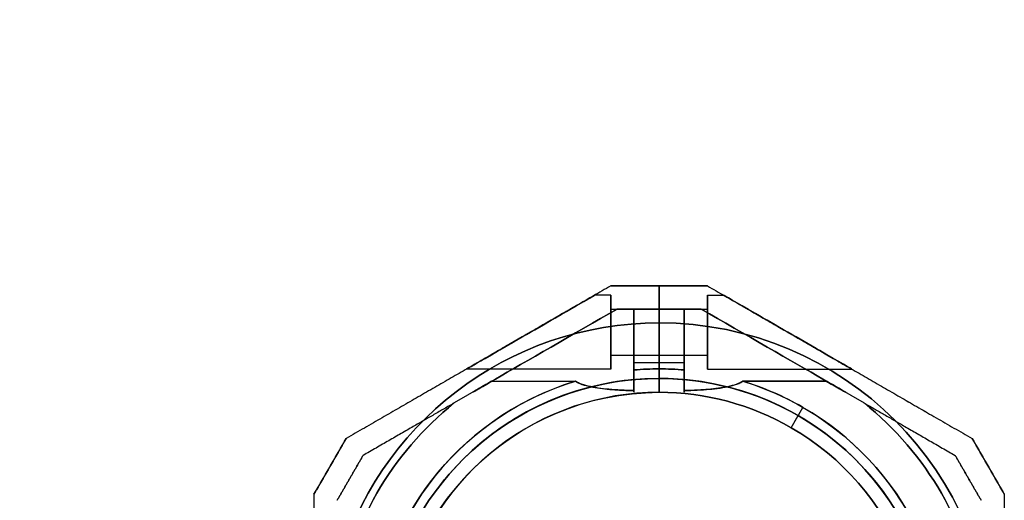
# Model space of a CAD drawing. Units: millimetres. Extents: x 411 to 7460, y -515 to 9228.
# Drawn here: x 2540 to 2752, y 3003 to 3106 of the extents above; entities that cross this region are included whole.
import ezdxf

# ---------------------------------------------------------------- set-up
doc = ezdxf.new("R2010")
doc.units = ezdxf.units.MM
doc.layers.add('Safetyarea', color=131, linetype='Continuous')

msp = doc.modelspace()

# ---------------------------------------------------------------- linework, layer by layer
at = {"extrusion": (-0.5, 0.866025, 1.39786e-16)}
for p, q in [((2667.51, 3048.95, -1701.6), (2667.51, 3048.95, -1753.81)), ((2610.38, 3015.96, -1752.6), (2610.38, 3015.96, -1702.8))]:
    msp.add_line(p, q, dxfattribs=at)
at = {"extrusion": (1.38778e-15, 1, -1.97325e-16)}
for p, q in [((2667.51, 3048.95, -1701.6), (2667.51, 3048.95, -1753.81)), ((2677.95, 3048.95, -1701.1), (2677.95, 3048.95, -1754.31))]:
    msp.add_line(p, q, dxfattribs=at)
for p, q in [((2677.95, 3048.95, -1754.31), (2677.95, 3040.95, -1760.2)), ((2677.95, 3040.95, -1695.2), (2677.95, 3048.95, -1701.1)), ((2677.95, 3048.95, -1754.31), (2677.95, 3040.95, -1760.2)), ((2677.95, 3040.95, -1695.2), (2677.95, 3048.95, -1701.1)), ((2667.51, 3046.95, -1707.7), (2664.05, 3046.95, -1707.7)), ((2667.51, 3046.95, -1747.7), (2664.05, 3046.95, -1747.7)), ((2667.51, 3046.95, -1707.7), (2664.05, 3046.95, -1707.7)), ((2667.51, 3046.95, -1747.7), (2664.05, 3046.95, -1747.7)), ((2688.38, 3046.95, -1707.7), (2691.85, 3046.95, -1707.7)), ((2688.38, 3046.95, -1747.7), (2691.85, 3046.95, -1747.7)), ((2688.38, 3046.95, -1747.7), (2691.85, 3046.95, -1747.7)), ((2688.38, 3046.95, -1707.7), (2691.85, 3046.95, -1707.7)), ((2667.51, 3043.95, -1747.7), (2677.95, 3043.95, -1747.7)), ((2667.51, 3043.95, -1707.7), (2677.95, 3043.95, -1707.7)), ((2667.51, 3043.95, -1747.7), (2677.95, 3043.95, -1747.7)), ((2667.51, 3043.95, -1707.7), (2677.95, 3043.95, -1707.7)), ((2668.85, 3043.95, -1719.7), (2672.51, 3043.95, -1719.7)), ((2672.51, 3043.95, -1735.7), (2668.85, 3043.95, -1735.7)), ((2677.95, 3043.95, -1739.04), (2672.51, 3043.95, -1739.04)), ((2672.51, 3043.95, -1716.36), (2677.95, 3043.95, -1716.36)), ((2677.95, 3043.95, -1707.7), (2688.38, 3043.95, -1707.7)), ((2677.95, 3043.95, -1747.7), (2688.38, 3043.95, -1747.7)), ((2677.95, 3043.95, -1747.7), (2688.38, 3043.95, -1747.7)), ((2677.95, 3043.95, -1707.7), (2688.38, 3043.95, -1707.7)), ((2677.95, 3043.95, -1716.36), (2683.38, 3043.95, -1716.36)), ((2683.38, 3043.95, -1739.04), (2677.95, 3043.95, -1739.04)), ((2687.04, 3043.95, -1719.7), (2683.38, 3043.95, -1719.7)), ((2687.04, 3043.95, -1735.7), (2683.38, 3043.95, -1735.7)), ((2677.95, 3028.95, -1695.2), (2677.95, 3040.95, -1695.2)), ((2677.95, 3028.95, -1695.2), (2677.95, 3040.95, -1695.2)), ((2667.51, 3033.95, -1747.7), (2677.95, 3033.95, -1747.7)), ((2667.51, 3033.95, -1707.7), (2677.95, 3033.95, -1707.7)), ((2667.51, 3033.95, -1747.7), (2677.95, 3033.95, -1747.7)), ((2667.51, 3033.95, -1707.7), (2677.95, 3033.95, -1707.7)), ((2677.95, 3033.95, -1707.7), (2688.38, 3033.95, -1707.7)), ((2677.95, 3033.95, -1747.7), (2688.38, 3033.95, -1747.7)), ((2677.95, 3033.95, -1747.7), (2688.38, 3033.95, -1747.7)), ((2677.95, 3033.95, -1707.7), (2688.38, 3033.95, -1707.7)), ((2667.51, 3030.95, -1707.7), (2636.33, 3030.95, -1707.7)), ((2667.51, 3030.95, -1747.7), (2636.33, 3030.95, -1747.7)), ((2667.51, 3030.95, -1707.7), (2636.33, 3030.95, -1707.7)), ((2667.51, 3030.95, -1747.7), (2636.33, 3030.95, -1747.7)), ((2677.95, 3032.33, -1755.2), (2672.51, 3032.33, -1755.2)), ((2677.95, 3032.33, -1700.2), (2672.51, 3032.33, -1700.2)), ((2677.95, 3032.33, -1755.2), (2672.51, 3032.33, -1755.2)), ((2672.51, 3030.78, -1755.2), (2672.51, 3032.33, -1755.2)), ((2677.95, 3032.33, -1755.2), (2677.95, 3031.02, -1755.2)), ((2683.38, 3032.33, -1700.2), (2677.95, 3032.33, -1700.2)), ((2683.38, 3032.33, -1755.2), (2677.95, 3032.33, -1755.2)), ((2677.95, 3032.33, -1755.2), (2677.95, 3031.02, -1755.2)), ((2683.38, 3032.33, -1755.2), (2677.95, 3032.33, -1755.2)), ((2677.95, 3031.02, -1700.2), (2677.95, 3025.95, -1705.27)), ((2677.95, 3025.95, -1750.13), (2677.95, 3031.02, -1755.2)), ((2677.95, 3025.95, -1750.13), (2677.95, 3031.02, -1755.2)), ((2677.95, 3031.02, -1700.2), (2677.95, 3025.95, -1705.27)), ((2683.38, 3032.33, -1755.2), (2683.38, 3030.78, -1755.2)), ((2688.38, 3030.95, -1707.7), (2719.56, 3030.95, -1707.7)), ((2688.38, 3030.95, -1747.7), (2719.56, 3030.95, -1747.7)), ((2688.38, 3030.95, -1747.7), (2719.56, 3030.95, -1747.7)), ((2688.38, 3030.95, -1707.7), (2719.56, 3030.95, -1707.7)), ((2677.95, 3028.95, -1695.2), (2677.95, 3025.95, -1698.2)), ((2677.95, 3025.95, -1757.2), (2677.95, 3028.95, -1760.2)), ((2677.95, 3028.95, -1695.2), (2677.95, 3025.95, -1698.2)), ((2677.95, 3025.95, -1757.2), (2677.95, 3028.95, -1760.2)), ((2641.8, 3028.33, -1755.2), (2633.72, 3023.66, -1755.2)), ((2641.8, 3028.33, -1755.2), (2659.87, 3028.33, -1755.2)), ((2641.8, 3028.33, -1700.2), (2659.87, 3028.33, -1700.2)), ((2641.8, 3028.33, -1755.2), (2659.87, 3028.33, -1755.2)), ((2714.09, 3028.33, -1755.2), (2696.02, 3028.33, -1755.2)), ((2696.02, 3028.33, -1700.2), (2714.09, 3028.33, -1700.2)), ((2714.09, 3028.33, -1755.2), (2696.02, 3028.33, -1755.2)), ((2714.09, 3028.33, -1755.2), (2722.18, 3023.66, -1755.2)), ((2677.95, 3025.95, -1698.2), (2677.95, 3025.95, -1705.27)), ((2677.95, 3025.95, -1750.13), (2677.95, 3025.95, -1757.2)), ((2677.95, 3025.95, -1698.2), (2677.95, 3025.95, -1705.27)), ((2677.95, 3025.95, -1750.13), (2677.95, 3025.95, -1757.2)), ((2706.45, 3018.31, -1750.13), (2708.98, 3022.7, -1755.2)), ((2706.45, 3018.31, -1750.13), (2708.98, 3022.7, -1755.2)), ((2706.45, 3018.31, -1757.2), (2707.95, 3020.91, -1760.2)), ((2706.45, 3018.31, -1757.2), (2707.95, 3020.91, -1760.2)), ((2706.45, 3018.31, -1750.13), (2706.45, 3018.31, -1757.2)), ((2706.45, 3018.31, -1698.2), (2706.45, 3018.31, -1705.27)), ((2706.45, 3018.31, -1698.2), (2706.45, 3018.31, -1705.27)), ((2706.45, 3018.31, -1750.13), (2706.45, 3018.31, -1757.2))]:
    msp.add_line(p, q)
at = {"extrusion": (1, -1.77636e-15, -6.2135e-16)}
for p, q in [((2677.95, 3040.95, -1695.2), (2677.95, 3048.95, -1701.1)), ((2677.95, 3048.95, -1754.31), (2677.95, 3040.95, -1760.2)), ((2677.95, 3048.95, -1701.1), (2677.95, 3048.95, -1754.31)), ((2677.95, 3043.95, -1716.36), (2677.95, 3043.95, -1739.04)), ((2677.95, 3028.95, -1695.2), (2677.95, 3040.95, -1695.2)), ((2677.95, 3040.95, -1760.2), (2677.95, 3028.95, -1760.2)), ((2677.95, 3031.02, -1700.2), (2677.95, 3032.33, -1700.2)), ((2677.95, 3032.33, -1755.2), (2677.95, 3031.02, -1755.2)), ((2677.95, 3031.02, -1700.2), (2677.95, 3025.95, -1705.27)), ((2677.95, 3025.95, -1750.13), (2677.95, 3031.02, -1755.2)), ((2677.95, 3028.95, -1695.2), (2677.95, 3025.95, -1698.2)), ((2677.95, 3025.95, -1757.2), (2677.95, 3028.95, -1760.2)), ((2677.95, 3025.95, -1698.2), (2677.95, 3025.95, -1705.27)), ((2677.95, 3025.95, -1750.13), (2677.95, 3025.95, -1757.2))]:
    msp.add_line(p, q, dxfattribs=at)
at = {"extrusion": (8.88178e-16, 1, -5.48204e-17)}
for p, q in [((2677.95, 3048.95, -1701.1), (2677.95, 3048.95, -1754.31)), ((2688.38, 3048.95, -1701.6), (2688.38, 3048.95, -1753.81))]:
    msp.add_line(p, q, dxfattribs=at)
at = {"extrusion": (-1, 1.44329e-15, 3.14471e-16)}
for p, q in [((2677.95, 3040.95, -1695.2), (2677.95, 3048.95, -1701.1)), ((2677.95, 3048.95, -1701.1), (2677.95, 3048.95, -1754.31)), ((2677.95, 3048.95, -1754.31), (2677.95, 3040.95, -1760.2)), ((2677.95, 3043.95, -1716.36), (2677.95, 3043.95, -1739.04)), ((2677.95, 3040.95, -1760.2), (2677.95, 3028.95, -1760.2)), ((2677.95, 3028.95, -1695.2), (2677.95, 3040.95, -1695.2)), ((2677.95, 3032.33, -1755.2), (2677.95, 3031.02, -1755.2)), ((2677.95, 3031.02, -1700.2), (2677.95, 3032.33, -1700.2)), ((2677.95, 3025.95, -1750.13), (2677.95, 3031.02, -1755.2)), ((2677.95, 3031.02, -1700.2), (2677.95, 3025.95, -1705.27)), ((2677.95, 3025.95, -1757.2), (2677.95, 3028.95, -1760.2)), ((2677.95, 3028.95, -1695.2), (2677.95, 3025.95, -1698.2)), ((2677.95, 3025.95, -1750.13), (2677.95, 3025.95, -1757.2)), ((2677.95, 3025.95, -1698.2), (2677.95, 3025.95, -1705.27))]:
    msp.add_line(p, q, dxfattribs=at)
at = {"extrusion": (0.5, 0.866025, -2.04711e-16)}
for p, q in [((2688.38, 3048.95, -1701.6), (2688.38, 3048.95, -1753.81)), ((2745.52, 3015.96, -1702.8), (2745.52, 3015.96, -1752.6))]:
    msp.add_line(p, q, dxfattribs=at)
at = {"extrusion": (0.5, -0.866025, -1.39786e-16)}
for p, q in [((2668.85, 3043.95, -1719.7), (2668.85, 3043.95, -1735.7)), ((2641.8, 3028.33, -1700.2), (2633.72, 3023.66, -1700.2)), ((2641.8, 3028.33, -1755.2), (2633.72, 3023.66, -1755.2)), ((2614.04, 3012.3, -1750.14), (2614.04, 3012.3, -1705.26))]:
    msp.add_line(p, q, dxfattribs=at)
at = {"extrusion": (-1.38778e-15, -1, 1.97325e-16)}
for p, q in [((2668.85, 3043.95, -1719.7), (2672.51, 3043.95, -1719.7)), ((2668.85, 3043.95, -1719.7), (2668.85, 3043.95, -1735.7)), ((2672.51, 3043.95, -1735.7), (2668.85, 3043.95, -1735.7)), ((2672.51, 3043.95, -1716.36), (2677.95, 3043.95, -1716.36)), ((2672.51, 3043.95, -1716.36), (2672.51, 3043.95, -1719.7)), ((2672.51, 3043.95, -1735.7), (2672.51, 3043.95, -1739.04)), ((2677.95, 3043.95, -1739.04), (2672.51, 3043.95, -1739.04)), ((2677.95, 3043.95, -1716.36), (2677.95, 3043.95, -1739.04))]:
    msp.add_line(p, q, dxfattribs=at)
at = {"extrusion": (1, -1.9984e-15, -6.2135e-16)}
for p, q in [((2672.51, 3043.95, -1716.36), (2672.51, 3043.95, -1719.7)), ((2672.51, 3043.95, -1735.7), (2672.51, 3043.95, -1739.04)), ((2672.51, 3032.33, -1700.2), (2672.51, 3030.78, -1700.2)), ((2672.51, 3030.78, -1755.2), (2672.51, 3032.33, -1755.2))]:
    msp.add_line(p, q, dxfattribs=at)
at = {"extrusion": (-8.88178e-16, -1, 5.48204e-17)}
for p, q in [((2677.95, 3043.95, -1716.36), (2683.38, 3043.95, -1716.36)), ((2677.95, 3043.95, -1716.36), (2677.95, 3043.95, -1739.04)), ((2683.38, 3043.95, -1739.04), (2677.95, 3043.95, -1739.04)), ((2683.38, 3043.95, -1739.04), (2683.38, 3043.95, -1735.7)), ((2687.04, 3043.95, -1735.7), (2683.38, 3043.95, -1735.7)), ((2687.04, 3043.95, -1719.7), (2683.38, 3043.95, -1719.7)), ((2683.38, 3043.95, -1719.7), (2683.38, 3043.95, -1716.36)), ((2687.04, 3043.95, -1719.7), (2687.04, 3043.95, -1735.7))]:
    msp.add_line(p, q, dxfattribs=at)
at = {"extrusion": (-1, 1.11022e-15, 3.14471e-16)}
for p, q in [((2683.38, 3043.95, -1719.7), (2683.38, 3043.95, -1716.36)), ((2683.38, 3043.95, -1739.04), (2683.38, 3043.95, -1735.7)), ((2683.38, 3030.78, -1700.2), (2683.38, 3032.33, -1700.2)), ((2683.38, 3032.33, -1755.2), (2683.38, 3030.78, -1755.2))]:
    msp.add_line(p, q, dxfattribs=at)
at = {"extrusion": (-0.5, -0.866025, 2.04711e-16)}
for p, q in [((2687.04, 3043.95, -1719.7), (2687.04, 3043.95, -1735.7)), ((2714.09, 3028.33, -1755.2), (2722.18, 3023.66, -1755.2)), ((2714.09, 3028.33, -1700.2), (2722.18, 3023.66, -1700.2)), ((2741.86, 3012.3, -1705.26), (2741.86, 3012.3, -1750.14))]:
    msp.add_line(p, q, dxfattribs=at)
at = {"extrusion": (-2.07053e-16, -4.3652e-16, -1)}
for p, q in [((2677.95, 3040.95, -1760.2), (2677.95, 3028.95, -1760.2)), ((2672.51, 3032.33, -1700.2), (2672.51, 3030.78, -1700.2)), ((2677.95, 3032.33, -1700.2), (2672.51, 3032.33, -1700.2)), ((2677.95, 3031.02, -1700.2), (2677.95, 3032.33, -1700.2)), ((2641.8, 3028.33, -1700.2), (2633.72, 3023.66, -1700.2)), ((2641.8, 3028.33, -1700.2), (2659.87, 3028.33, -1700.2))]:
    msp.add_line(p, q, dxfattribs=at)
at = {"extrusion": (-3.14471e-16, -5.48204e-17, -1)}
for p, q in [((2677.95, 3040.95, -1760.2), (2677.95, 3028.95, -1760.2)), ((2677.95, 3031.02, -1700.2), (2677.95, 3032.33, -1700.2)), ((2683.38, 3032.33, -1700.2), (2677.95, 3032.33, -1700.2)), ((2683.38, 3030.78, -1700.2), (2683.38, 3032.33, -1700.2)), ((2696.02, 3028.33, -1700.2), (2714.09, 3028.33, -1700.2)), ((2714.09, 3028.33, -1700.2), (2722.18, 3023.66, -1700.2))]:
    msp.add_line(p, q, dxfattribs=at)
at = {"extrusion": (-0.866025, 0.5, -3.8947e-17)}
for p, q in [((2610.38, 3015.96, -1752.6), (2610.38, 3015.96, -1702.8)), ((2603.45, 3003.96, -1702.8), (2603.45, 3003.96, -1752.6))]:
    msp.add_line(p, q, dxfattribs=at)
at = {"extrusion": (0.866025, 0.5, -2.9975e-16)}
for p, q in [((2745.52, 3015.96, -1702.8), (2745.52, 3015.96, -1752.6)), ((2752.45, 3003.96, -1752.6), (2752.45, 3003.96, -1702.8))]:
    msp.add_line(p, q, dxfattribs=at)
at = {"extrusion": (0.866025, -0.5, 3.8947e-17)}
msp.add_line((2614.04, 3012.3, -1750.14), (2614.04, 3012.3, -1705.26), dxfattribs=at)
at = {"extrusion": (-0.866025, -0.5, 2.9975e-16)}
msp.add_line((2741.86, 3012.3, -1705.26), (2741.86, 3012.3, -1750.14), dxfattribs=at)
at = {"extrusion": (-1, 1.77636e-15, 6.2135e-16)}
msp.add_line((2603.45, 3003.96, -1702.8), (2603.45, 3003.96, -1752.6), dxfattribs=at)
at = {"extrusion": (1, -1.22125e-15, -3.14471e-16)}
msp.add_line((2752.45, 3003.96, -1752.6), (2752.45, 3003.96, -1702.8), dxfattribs=at)
at = {"extrusion": (1, -2.33147e-15, -6.2135e-16)}
for centre, radius, start, end in [((3038.95, -1707.7, 2667.51), 8, 0, 180), ((3038.95, -1747.7, 2667.51), 8, 0, 180), ((3038.95, -1707.7, 2667.51), 8, 180, 0), ((3038.95, -1747.7, 2667.51), 8, 180, 0), ((3038.95, -1707.7, 2672.51), 13, 166.4384, 292.6199), ((3038.95, -1707.7, 2672.51), 13, 166.4384, 292.6199), ((3038.95, -1747.7, 2672.51), 13, 67.3801, 193.5616), ((3038.95, -1747.7, 2672.51), 13, 67.3801, 193.5616)]:
    msp.add_arc(centre, radius, start, end, dxfattribs=at)
at = {"extrusion": (-1, 2.33147e-15, 6.2135e-16)}
for centre, start, end in [((-3038.95, -1707.7, -2667.51), 0, 180), ((-3038.95, -1707.7, -2667.51), 180, 0), ((-3038.95, -1747.7, -2667.51), 0, 180), ((-3038.95, -1747.7, -2667.51), 180, 0)]:
    msp.add_arc(centre, 8, start, end, dxfattribs=at)
at = {"extrusion": (1, -1.11022e-15, -3.14471e-16)}
for centre, start, end in [((3038.95, -1707.7, 2688.38), 180, 0), ((3038.95, -1747.7, 2688.38), 180, 0), ((3038.95, -1747.7, 2688.38), 0, 180), ((3038.95, -1747.7, 2688.38), 0, 180), ((3038.95, -1747.7, 2688.38), 180, 0), ((3038.95, -1707.7, 2688.38), 0, 180), ((3038.95, -1707.7, 2688.38), 0, 180), ((3038.95, -1707.7, 2688.38), 180, 0)]:
    msp.add_arc(centre, 8, start, end, dxfattribs=at)
at = {"extrusion": (1, -1.66533e-15, -6.2135e-16)}
for centre, start, end in [((3038.95, -1747.7, 2667.51), 180, 0), ((3038.95, -1747.7, 2667.51), 0, 180), ((3038.95, -1747.7, 2677.95), 180, 0), ((3038.95, -1747.7, 2677.95), 0, 180), ((3038.95, -1747.7, 2677.95), 180, 0), ((3038.95, -1747.7, 2677.95), 0, 180)]:
    msp.add_arc(centre, 5, start, end, dxfattribs=at)
at = {"extrusion": (1, -1.60982e-15, -6.2135e-16)}
for centre, start, end in [((3038.95, -1707.7, 2667.51), 180, 0), ((3038.95, -1707.7, 2667.51), 0, 180), ((3038.95, -1707.7, 2677.95), 180, 0), ((3038.95, -1707.7, 2677.95), 0, 180), ((3038.95, -1707.7, 2677.95), 180, 0), ((3038.95, -1707.7, 2677.95), 0, 180)]:
    msp.add_arc(centre, 5, start, end, dxfattribs=at)
at = {"extrusion": (-1, 1.60982e-15, 6.2135e-16)}
for start, end in [(0, 180), (180, 0)]:
    msp.add_arc((-3038.95, -1707.7, -2667.51), 5, start, end, dxfattribs=at)
at = {"extrusion": (-1, 1.66533e-15, 6.2135e-16)}
for start, end in [(0, 180), (180, 0)]:
    msp.add_arc((-3038.95, -1747.7, -2667.51), 5, start, end, dxfattribs=at)
at = {"extrusion": (1, -2.38698e-15, -6.2135e-16)}
for centre, start, end in [((3038.95, -1707.7, 2672.51), 131.4096, 300), ((3038.95, -1747.7, 2672.51), 60, 228.5904), ((3038.95, -1707.7, 2672.51), 131.4096, 300), ((3038.95, -1747.7, 2672.51), 60, 228.5904)]:
    msp.add_arc(centre, 10, start, end, dxfattribs=at)
at = {"extrusion": (1, -1.72085e-15, -6.2135e-16)}
for centre, start, end in [((3038.95, -1707.7, 2677.95), 131.4096, 300), ((3038.95, -1747.7, 2677.95), 60, 228.5904), ((3038.95, -1747.7, 2677.95), 60, 228.5904), ((3038.95, -1707.7, 2677.95), 131.4096, 300)]:
    msp.add_arc(centre, 10, start, end, dxfattribs=at)
at = {"extrusion": (1, -1.44329e-15, -3.14471e-16)}
for centre, radius, start, end in [((3038.95, -1707.7, 2677.95), 5, 180, 0), ((3038.95, -1747.7, 2677.95), 5, 180, 0), ((3038.95, -1747.7, 2677.95), 5, 0, 180), ((3038.95, -1707.7, 2677.95), 5, 0, 180), ((3038.95, -1707.7, 2677.95), 10, 131.4096, 300), ((3038.95, -1747.7, 2677.95), 10, 60, 228.5904)]:
    msp.add_arc(centre, radius, start, end, dxfattribs=at)
at = {"extrusion": (-1, 1.44329e-15, 3.14471e-16)}
for centre, radius, start, end in [((-3038.95, -1747.7, -2677.95), 10, 311.4096, 120), ((-3038.95, -1707.7, -2677.95), 10, 240, 48.5904), ((-3038.95, -1747.7, -2677.95), 5, 0, 180), ((-3038.95, -1747.7, -2677.95), 5, 180, 0), ((-3038.95, -1707.7, -2677.95), 5, 0, 180), ((-3038.95, -1707.7, -2677.95), 5, 180, 0)]:
    msp.add_arc(centre, radius, start, end, dxfattribs=at)
at = {"extrusion": (-1, 1.22125e-15, 3.14471e-16)}
for centre, start, end in [((-3038.95, -1707.7, -2683.38), 240, 48.5904), ((-3038.95, -1747.7, -2683.38), 311.4096, 120)]:
    msp.add_arc(centre, 10, start, end, dxfattribs=at)
at = {"extrusion": (-1, 1.05471e-15, 3.14471e-16)}
for centre, start, end in [((-3038.95, -1707.7, -2683.38), 247.3801, 13.5616), ((-3038.95, -1747.7, -2683.38), 346.4384, 112.6199)]:
    msp.add_arc(centre, 13, start, end, dxfattribs=at)
at = {"extrusion": (1, -1.05471e-15, -3.14471e-16)}
for centre, start, end in [((3038.95, -1707.7, 2683.38), 166.4384, 292.6199), ((3038.95, -1747.7, 2683.38), 67.3801, 193.5616)]:
    msp.add_arc(centre, 13, start, end, dxfattribs=at)
at = {"extrusion": (1, -1.22125e-15, -3.14471e-16)}
for centre, start, end in [((3038.95, -1707.7, 2683.38), 131.4096, 300), ((3038.95, -1747.7, 2683.38), 60, 228.5904)]:
    msp.add_arc(centre, 10, start, end, dxfattribs=at)
at = {"extrusion": (1, -1.33227e-15, -3.14471e-16)}
for centre, start, end in [((3038.95, -1707.7, 2688.38), 180, 0), ((3038.95, -1747.7, 2688.38), 180, 0), ((3038.95, -1747.7, 2688.38), 0, 180), ((3038.95, -1747.7, 2688.38), 180, 0), ((3038.95, -1747.7, 2688.38), 0, 180), ((3038.95, -1707.7, 2688.38), 0, 180), ((3038.95, -1707.7, 2688.38), 180, 0), ((3038.95, -1707.7, 2688.38), 0, 180)]:
    msp.add_arc(centre, 5, start, end, dxfattribs=at)
at = {"extrusion": (3.3144e-17, -2.04869e-17, -1)}
for centre, radius, start, end in [((-2677.95, 2968.95, 1760.2), 72, 300, 90), ((-2677.95, 2968.95, 1695.2), 72, 300, 90), ((-2677.95, 2968.95, 1760.2), 72, 300, 90), ((-2677.95, 2968.95, 1700.2), 62.07, 84.9758, 90), ((-2677.95, 2968.95, 1700.2), 62.07, 84.9758, 90), ((-2677.95, 2968.95, 1695.2), 60, 300, 90), ((-2677.95, 2968.95, 1760.2), 60, 270, 90), ((-2677.95, 2968.95, 1700.2), 62.07, 300, 73.072), ((-2677.95, 2968.95, 1700.2), 62.07, 300, 73.072), ((-2677.95, 2968.95, 1750.13), 57, 270, 90), ((-2677.95, 2968.95, 1757.2), 57, 270, 90), ((-2677.95, 2968.95, 1750.13), 57, 270, 90), ((-2677.95, 2968.95, 1757.2), 57, 270, 90), ((-2677.95, 2968.95, 1755.2), 70.36, 8.9504, 51.0496), ((-2677.95, 2968.95, 1700.2), 70.36, 8.9504, 51.0496), ((-2677.95, 2968.95, 1700.2), 70.36, 8.9504, 51.0496)]:
    msp.add_arc(centre, radius, start, end, dxfattribs=at)
for centre, radius, start, end in [((2677.95, 2968.95, -1695.2), 72, 90, 240), ((2677.95, 2968.95, -1695.2), 72, 270, 90), ((2677.95, 2968.95, -1755.2), 62.07, 90, 95.0242), ((2677.95, 2968.95, -1755.2), 62.07, 90, 95.0242), ((2677.95, 2968.95, -1755.2), 62.07, 84.9758, 90), ((2677.95, 2968.95, -1755.2), 62.07, 84.9758, 90), ((2677.95, 2968.95, -1760.2), 60, 90, 270), ((2677.95, 2968.95, -1695.2), 60, 90, 240), ((2677.95, 2968.95, -1695.2), 60, 270, 90), ((2677.95, 2968.95, -1760.2), 60, 60, 90), ((2677.95, 2968.95, -1755.2), 62.07, 106.928, 253.0722), ((2677.95, 2968.95, -1755.2), 62.07, 106.928, 253.0722), ((2677.95, 2968.95, -1755.2), 62.07, 60, 73.072), ((2677.95, 2968.95, -1755.2), 62.07, 60, 73.072), ((2677.95, 2968.95, -1705.27), 57, 90, 240), ((2677.95, 2968.95, -1698.2), 57, 90, 240), ((2677.95, 2968.95, -1698.2), 57, 90, 240), ((2677.95, 2968.95, -1705.27), 57, 90, 240), ((2677.95, 2968.95, -1698.2), 57, 60, 90), ((2677.95, 2968.95, -1705.27), 57, 60, 90), ((2677.95, 2968.95, -1705.27), 57, 60, 90), ((2677.95, 2968.95, -1698.2), 57, 60, 90), ((2677.95, 2968.95, -1755.2), 70.36, 128.9504, 171.0496), ((2677.95, 2968.95, -1755.2), 62.07, 286.9278, 60), ((2677.95, 2968.95, -1755.2), 62.07, 286.9278, 60), ((2677.95, 2968.95, -1755.2), 70.36, 8.9504, 51.0496), ((2677.95, 2968.95, -1760.2), 60, 270, 60), ((2677.95, 2968.95, -1698.2), 57, 270, 60), ((2677.95, 2968.95, -1705.27), 57, 270, 60), ((2677.95, 2968.95, -1705.27), 57, 270, 60), ((2677.95, 2968.95, -1698.2), 57, 270, 60)]:
    msp.add_arc(centre, radius, start, end)
at = {"extrusion": (-3.14471e-16, -5.48204e-17, -1)}
for centre, radius, start, end in [((-2677.95, 2968.95, 1760.2), 72, 90, 270), ((-2677.95, 2968.95, 1695.2), 72, 90, 270), ((-2677.95, 2968.95, 1760.2), 72, 90, 270), ((-2677.95, 2968.95, 1700.2), 62.07, 90, 95.0242), ((-2677.95, 2968.95, 1700.2), 62.07, 90, 95.0242), ((-2677.95, 2968.95, 1760.2), 60, 90, 120), ((-2677.95, 2968.95, 1695.2), 60, 90, 270), ((-2677.95, 2968.95, 1700.2), 62.07, 106.928, 253.0722), ((-2677.95, 2968.95, 1700.2), 62.07, 106.928, 253.0722), ((-2677.95, 2968.95, 1750.13), 57, 90, 120), ((-2677.95, 2968.95, 1750.13), 57, 90, 120), ((-2677.95, 2968.95, 1757.2), 57, 90, 120), ((-2677.95, 2968.95, 1757.2), 57, 90, 120), ((-2677.95, 2968.95, 1700.2), 70.36, 128.9504, 171.0496), ((-2677.95, 2968.95, 1755.2), 70.36, 128.9504, 171.0496), ((-2677.95, 2968.95, 1700.2), 70.36, 128.9504, 171.0496), ((-2677.95, 2968.95, 1760.2), 60, 120, 270), ((-2677.95, 2968.95, 1757.2), 57, 120, 270), ((-2677.95, 2968.95, 1750.13), 57, 120, 270), ((-2677.95, 2968.95, 1757.2), 57, 120, 270), ((-2677.95, 2968.95, 1750.13), 57, 120, 270)]:
    msp.add_arc(centre, radius, start, end, dxfattribs=at)
at = {"extrusion": (0.5, -0.866025, 1.97191e-15)}
for centre, start_param, end_param in [((2650.19, 3038.95, -1707.7), 0, 3.141593), ((2650.19, 3038.95, -1747.7), -3.141593, 0)]:
    msp.add_ellipse(centre, major_axis=(13.86, 8), ratio=0.5, start_param=start_param, end_param=end_param, dxfattribs=at)
at = {"extrusion": (0.5, -0.866025, 1.13924e-15)}
msp.add_ellipse((2650.19, 3038.95, -1747.7), major_axis=(13.86, 8), ratio=0.5, start_param=0, end_param=3.141593, dxfattribs=at)
at = {"extrusion": (0.5, -0.866025, -9.42427e-16)}
msp.add_ellipse((2650.19, 3038.95, -1707.7), major_axis=(13.86, 8), ratio=0.5, start_param=-3.141593, end_param=0, dxfattribs=at)
at = {"extrusion": (-0.5, 0.866025, -1.97191e-15)}
for centre, start_param, end_param in [((2650.19, 3038.95, -1707.7), 3.141593, 6.283185), ((2650.19, 3038.95, -1747.7), 6.283185, 9.424778)]:
    msp.add_ellipse(centre, major_axis=(13.86, 8), ratio=0.5, start_param=start_param, end_param=end_param, dxfattribs=at)
at = {"extrusion": (-0.5, 0.866025, 9.42427e-16)}
msp.add_ellipse((2650.19, 3038.95, -1707.7), major_axis=(13.86, 8), ratio=0.5, start_param=6.283185, end_param=9.424778, dxfattribs=at)
at = {"extrusion": (-0.5, 0.866025, -1.13924e-15)}
msp.add_ellipse((2650.19, 3038.95, -1747.7), major_axis=(13.86, 8), ratio=0.5, start_param=3.141593, end_param=6.283185, dxfattribs=at)
at = {"extrusion": (0.5, 0.866025, 9.05512e-16)}
for centre in [(2705.7, 3038.95, -1707.7), (2705.7, 3038.95, -1747.7), (2705.7, 3038.95, -1707.7), (2705.7, 3038.95, -1747.7)]:
    msp.add_ellipse(centre, major_axis=(13.86, -8), ratio=0.5, start_param=0, end_param=3.141593, dxfattribs=at)
at = {"extrusion": (0.5, 0.866025, -1.31493e-15)}
for centre in [(2705.7, 3038.95, -1747.7), (2705.7, 3038.95, -1707.7), (2705.7, 3038.95, -1707.7), (2705.7, 3038.95, -1747.7)]:
    msp.add_ellipse(centre, major_axis=(13.86, -8), ratio=0.5, start_param=-3.141593, end_param=0, dxfattribs=at)
at = {"extrusion": (0.5, -0.866025, 1.12862e-13)}
msp.add_ellipse((2660.19, 3038.95, -1747.7), major_axis=(22.52, 13), ratio=0.5, start_param=1.176005, end_param=3.756549, dxfattribs=at)
msp.add_ellipse((2660.19, 3038.95, -1747.7), major_axis=(22.52, 13), ratio=0.5, start_param=1.176005, end_param=3.756549, dxfattribs=at)
at = {"extrusion": (0.5, -0.866025, -5.3657e-14)}
msp.add_ellipse((2660.19, 3038.95, -1707.7), major_axis=(22.52, 13), ratio=0.5, start_param=2.526636, end_param=5.10718, dxfattribs=at)
msp.add_ellipse((2660.19, 3038.95, -1707.7), major_axis=(22.52, 13), ratio=0.5, start_param=2.526636, end_param=5.10718, dxfattribs=at)
at = {"extrusion": (0.5, 0.866025, -7.95339e-16)}
msp.add_ellipse((2695.7, 3038.95, -1707.7), major_axis=(22.52, -13), ratio=0.5, start_param=-0.614957, end_param=1.965587, dxfattribs=at)
at = {"extrusion": (-0.5, -0.866025, 7.95339e-16)}
msp.add_ellipse((2695.7, 3038.95, -1707.7), major_axis=(22.52, -13), ratio=0.5, start_param=4.317598, end_param=6.898142, dxfattribs=at)
at = {"extrusion": (-0.5, -0.866025, 1.10371e-15)}
msp.add_ellipse((2695.7, 3038.95, -1747.7), major_axis=(22.52, -13), ratio=0.5, start_param=5.668229, end_param=8.248773, dxfattribs=at)
at = {"extrusion": (0.5, 0.866025, -1.10371e-15)}
msp.add_ellipse((2695.7, 3038.95, -1747.7), major_axis=(22.52, -13), ratio=0.5, start_param=-1.965587, end_param=0.614957, dxfattribs=at)
for points, weights in [([(2667.51, 3048.95, -1753.81), (2639.23, 3032.62, -1763.04), (2610.38, 3015.96, -1752.6)], [1.50592744995, 1.63823422234, 1.49018364691]), ([(2667.51, 3048.95, -1753.81), (2639.23, 3032.62, -1763.04), (2610.38, 3015.96, -1752.6)], [1.50592744995, 1.63823422234, 1.49018364691]), ([(2667.51, 3048.95, -1701.6), (2639.23, 3032.62, -1692.36), (2610.38, 3015.96, -1702.8)], [1.54608086798, 1.68191541267, 1.52991727878]), ([(2667.51, 3048.95, -1701.6), (2639.23, 3032.62, -1692.36), (2610.38, 3015.96, -1702.8)], [1.54608086798, 1.68191541267, 1.52991727878]), ([(2667.51, 3048.95, -1753.81), (2672.75, 3048.95, -1754.31), (2677.95, 3048.95, -1754.31)], [1.45360961505, 1.45976754394, 1.45976754394]), ([(2677.95, 3048.95, -1701.1), (2672.75, 3048.95, -1701.1), (2667.51, 3048.95, -1701.6)], [1.45976754394, 1.45976754394, 1.45360961505]), ([(2667.51, 3048.95, -1753.81), (2672.75, 3048.95, -1754.31), (2677.95, 3048.95, -1754.31)], [1.45360961505, 1.45976754394, 1.45976754394]), ([(2677.95, 3048.95, -1701.1), (2672.75, 3048.95, -1701.1), (2667.51, 3048.95, -1701.6)], [1.45976754394, 1.45976754394, 1.45360961505]), ([(2677.95, 3048.95, -1754.31), (2683.14, 3048.95, -1754.31), (2688.38, 3048.95, -1753.81)], [1.45976754394, 1.45976754394, 1.45360961505]), ([(2688.38, 3048.95, -1701.6), (2683.14, 3048.95, -1701.1), (2677.95, 3048.95, -1701.1)], [1.45360961505, 1.45976754394, 1.45976754394]), ([(2688.38, 3048.95, -1701.6), (2683.14, 3048.95, -1701.1), (2677.95, 3048.95, -1701.1)], [1.45360961505, 1.45976754394, 1.45976754394]), ([(2677.95, 3048.95, -1754.31), (2683.14, 3048.95, -1754.31), (2688.38, 3048.95, -1753.81)], [1.45976754394, 1.45976754394, 1.45360961505]), ([(2688.38, 3048.95, -1753.81), (2716.66, 3032.62, -1763.04), (2745.52, 3015.96, -1752.6)], [1.50592744995, 1.63823422234, 1.49018364691]), ([(2688.38, 3048.95, -1701.6), (2716.66, 3032.62, -1692.36), (2745.52, 3015.96, -1702.8)], [1.54608086798, 1.68191541267, 1.52991727878]), ([(2688.38, 3048.95, -1753.81), (2716.66, 3032.62, -1763.04), (2745.52, 3015.96, -1752.6)], [1.50592744995, 1.63823422234, 1.49018364691]), ([(2688.38, 3048.95, -1701.6), (2716.66, 3032.62, -1692.36), (2745.52, 3015.96, -1702.8)], [1.54608086798, 1.68191541267, 1.52991727878]), ([(2633.72, 3023.66, -1700.2), (2624.33, 3018.24, -1701.44), (2614.04, 3012.3, -1705.26)], [1.54336100997, 1.52498134772, 1.47108871164]), ([(2633.72, 3023.66, -1755.2), (2624.33, 3018.24, -1753.96), (2614.04, 3012.3, -1750.14)], [1.54336100997, 1.52498134772, 1.47108871164]), ([(2633.72, 3023.66, -1755.2), (2624.33, 3018.24, -1753.96), (2614.04, 3012.3, -1750.14)], [1.54336100997, 1.52498134772, 1.47108871164]), ([(2633.72, 3023.66, -1700.2), (2624.33, 3018.24, -1701.44), (2614.04, 3012.3, -1705.26)], [1.54336100997, 1.52498134772, 1.47108871164]), ([(2722.18, 3023.66, -1700.2), (2731.56, 3018.24, -1701.44), (2741.86, 3012.3, -1705.26)], [1.54336100997, 1.52498134772, 1.47108871164]), ([(2722.18, 3023.66, -1755.2), (2731.56, 3018.24, -1753.96), (2741.86, 3012.3, -1750.14)], [1.54336100997, 1.52498134772, 1.47108871164]), ([(2722.18, 3023.66, -1755.2), (2731.56, 3018.24, -1753.96), (2741.86, 3012.3, -1750.14)], [1.54336100997, 1.52498134772, 1.47108871164]), ([(2722.18, 3023.66, -1700.2), (2731.56, 3018.24, -1701.44), (2741.86, 3012.3, -1705.26)], [1.54336100997, 1.52498134772, 1.47108871164]), ([(2603.45, 3003.96, -1752.6), (2606.91, 3009.96, -1753.03), (2610.38, 3015.96, -1752.6)], [1.42178401989, 1.42684666931, 1.42178401989]), ([(2603.45, 3003.96, -1752.6), (2606.91, 3009.96, -1753.03), (2610.38, 3015.96, -1752.6)], [1.42178401989, 1.42684666931, 1.42178401989]), ([(2610.38, 3015.96, -1702.8), (2606.91, 3009.96, -1702.37), (2603.45, 3003.96, -1702.8)], [1.42296673268, 1.42803359348, 1.42296673268]), ([(2610.38, 3015.96, -1702.8), (2606.91, 3009.96, -1702.37), (2603.45, 3003.96, -1702.8)], [1.42296673268, 1.42803359348, 1.42296673268]), ([(2745.52, 3015.96, -1752.6), (2748.98, 3009.96, -1753.03), (2752.45, 3003.96, -1752.6)], [1.42178401989, 1.42684666931, 1.42178401989]), ([(2752.45, 3003.96, -1702.8), (2748.98, 3009.96, -1702.37), (2745.52, 3015.96, -1702.8)], [1.42296673268, 1.42803359348, 1.42296673268]), ([(2745.52, 3015.96, -1752.6), (2748.98, 3009.96, -1753.03), (2752.45, 3003.96, -1752.6)], [1.42178401989, 1.42684666931, 1.42178401989]), ([(2752.45, 3003.96, -1702.8), (2748.98, 3009.96, -1702.37), (2745.52, 3015.96, -1702.8)], [1.42296673268, 1.42803359348, 1.42296673268]), ([(2608.45, 3002.62, -1750.14), (2611.24, 3007.46, -1750.44), (2614.04, 3012.3, -1750.14)], [1.40531115829, 1.40900510308, 1.40531115829]), ([(2614.04, 3012.3, -1705.26), (2611.24, 3007.46, -1704.97), (2608.45, 3002.62, -1705.26)], [1.40618504791, 1.40988128977, 1.40618504791]), ([(2608.45, 3002.62, -1750.14), (2611.24, 3007.46, -1750.44), (2614.04, 3012.3, -1750.14)], [1.40531115829, 1.40900510308, 1.40531115829]), ([(2614.04, 3012.3, -1705.26), (2611.24, 3007.46, -1704.97), (2608.45, 3002.62, -1705.26)], [1.40618504791, 1.40988128977, 1.40618504791]), ([(2747.45, 3002.62, -1705.26), (2744.65, 3007.46, -1704.97), (2741.86, 3012.3, -1705.26)], [1.40531115829, 1.40900510308, 1.40531115829]), ([(2741.86, 3012.3, -1750.14), (2744.65, 3007.46, -1750.44), (2747.45, 3002.62, -1750.14)], [1.40618504791, 1.40988128977, 1.40618504791]), ([(2747.45, 3002.62, -1705.26), (2744.65, 3007.46, -1704.97), (2741.86, 3012.3, -1705.26)], [1.40531115829, 1.40900510308, 1.40531115829]), ([(2741.86, 3012.3, -1750.14), (2744.65, 3007.46, -1750.44), (2747.45, 3002.62, -1750.14)], [1.40618504791, 1.40988128977, 1.40618504791]), ([(2603.45, 3003.96, -1752.6), (2603.45, 2968.95, -1763.57), (2603.45, 2933.93, -1752.6)], [1.48941667239, 1.64570072699, 1.48941667239]), ([(2603.45, 3003.96, -1752.6), (2603.45, 2968.95, -1763.57), (2603.45, 2933.93, -1752.6)], [1.48941667239, 1.64570072699, 1.48941667239]), ([(2603.45, 3003.96, -1702.8), (2603.45, 2968.95, -1691.83), (2603.45, 2933.93, -1702.8)], [1.53451028635, 1.69552600063, 1.53451028635]), ([(2603.45, 3003.96, -1702.8), (2603.45, 2968.95, -1691.83), (2603.45, 2933.93, -1702.8)], [1.53451028635, 1.69552600063, 1.53451028635]), ([(2752.45, 3003.96, -1702.8), (2752.45, 2968.95, -1691.83), (2752.45, 2933.93, -1702.8)], [1.48941667239, 1.64570072699, 1.48941667239]), ([(2752.45, 3003.96, -1752.6), (2752.45, 2968.95, -1763.57), (2752.45, 2933.93, -1752.6)], [1.53451028635, 1.69552600063, 1.53451028635]), ([(2752.45, 3003.96, -1752.6), (2752.45, 2968.95, -1763.57), (2752.45, 2933.93, -1752.6)], [1.53451028635, 1.69552600063, 1.53451028635]), ([(2752.45, 3003.96, -1702.8), (2752.45, 2968.95, -1691.83), (2752.45, 2933.93, -1702.8)], [1.48941667239, 1.64570072699, 1.48941667239])]:
    msp.add_rational_spline(points, weights, degree=2)
for points in [[(2672.51, 3026.31, -1704.65), (2672.51, 3027.8, -1703.17), (2672.51, 3029.29, -1701.69), (2672.51, 3030.78, -1700.2)], [(2672.51, 3026.31, -1704.65), (2672.51, 3027.8, -1703.17), (2672.51, 3029.29, -1701.69), (2672.51, 3030.78, -1700.2)], [(2672.51, 3030.78, -1755.2), (2672.51, 3029.29, -1753.72), (2672.51, 3027.8, -1752.23), (2672.51, 3026.31, -1750.75)], [(2672.51, 3030.78, -1755.2), (2672.51, 3029.29, -1753.72), (2672.51, 3027.8, -1752.23), (2672.51, 3026.31, -1750.75)], [(2683.38, 3026.31, -1750.75), (2683.38, 3027.8, -1752.23), (2683.38, 3029.29, -1753.72), (2683.38, 3030.78, -1755.2)], [(2683.38, 3030.78, -1700.2), (2683.38, 3029.29, -1701.69), (2683.38, 3027.8, -1703.17), (2683.38, 3026.31, -1704.65)], [(2683.38, 3026.31, -1750.75), (2683.38, 3027.8, -1752.23), (2683.38, 3029.29, -1753.72), (2683.38, 3030.78, -1755.2)], [(2683.38, 3030.78, -1700.2), (2683.38, 3029.29, -1701.69), (2683.38, 3027.8, -1703.17), (2683.38, 3026.31, -1704.65)]]:
    msp.add_open_spline(points, degree=3)
for points, knots in [([(2672.51, 3026.31, -1704.65), (2672.5, 3026.31, -1704.65), (2672.48, 3026.31, -1704.65), (2670.6, 3026.37, -1704.41), (2668.75, 3026.46, -1704.05), (2666.37, 3026.68, -1703.4), (2665.58, 3026.76, -1703.15), (2664.04, 3026.99, -1702.59), (2663.28, 3027.13, -1702.27), (2662, 3027.43, -1701.65), (2661.3, 3027.65, -1701.26), (2660.45, 3028, -1700.68), (2660.15, 3028.15, -1700.45), (2659.87, 3028.33, -1700.2)], [2.535073, 2.535073, 2.535073, 2.535073, 2.538773, 2.538773, 3.054911, 3.054911, 3.281906, 3.281906, 3.508901, 3.508901, 3.718075, 3.718075, 3.833409, 3.833409, 3.833409, 3.833409]), ([(2672.51, 3026.31, -1704.65), (2672.5, 3026.31, -1704.65), (2672.48, 3026.31, -1704.65), (2670.6, 3026.37, -1704.41), (2668.75, 3026.46, -1704.05), (2666.37, 3026.68, -1703.4), (2665.58, 3026.76, -1703.15), (2664.04, 3026.99, -1702.59), (2663.28, 3027.13, -1702.27), (2662, 3027.43, -1701.65), (2661.3, 3027.65, -1701.26), (2660.45, 3028, -1700.68), (2660.15, 3028.15, -1700.45), (2659.87, 3028.33, -1700.2)], [2.535073, 2.535073, 2.535073, 2.535073, 2.538773, 2.538773, 3.054911, 3.054911, 3.281906, 3.281906, 3.508901, 3.508901, 3.718075, 3.718075, 3.833409, 3.833409, 3.833409, 3.833409]), ([(2659.87, 3028.33, -1755.2), (2660.18, 3028.13, -1754.93), (2660.52, 3027.97, -1754.67), (2661.43, 3027.6, -1754.07), (2662.03, 3027.42, -1753.73), (2663.3, 3027.12, -1753.12), (2663.97, 3027, -1752.84), (2666.02, 3026.69, -1752.08), (2667.47, 3026.56, -1751.67), (2670.13, 3026.39, -1751.1), (2671.32, 3026.34, -1750.9), (2672.51, 3026.31, -1750.75)], [-6.130632, -6.130632, -6.130632, -6.130632, -6.002514, -6.002514, -5.787098, -5.787098, -5.571683, -5.571683, -5.140851, -5.140851, -4.803516, -4.803516, -4.803516, -4.803516]), ([(2659.87, 3028.33, -1755.2), (2660.18, 3028.13, -1754.93), (2660.52, 3027.97, -1754.67), (2661.43, 3027.6, -1754.07), (2662.03, 3027.42, -1753.73), (2663.3, 3027.12, -1753.12), (2663.97, 3027, -1752.84), (2666.02, 3026.69, -1752.08), (2667.47, 3026.56, -1751.67), (2670.13, 3026.39, -1751.1), (2671.32, 3026.34, -1750.9), (2672.51, 3026.31, -1750.75)], [-6.130632, -6.130632, -6.130632, -6.130632, -6.002514, -6.002514, -5.787098, -5.787098, -5.571683, -5.571683, -5.140851, -5.140851, -4.803516, -4.803516, -4.803516, -4.803516]), ([(2683.38, 3026.31, -1750.75), (2683.4, 3026.31, -1750.75), (2683.41, 3026.31, -1750.75), (2685.29, 3026.37, -1750.99), (2687.14, 3026.46, -1751.35), (2689.52, 3026.68, -1752.01), (2690.31, 3026.76, -1752.25), (2691.86, 3026.99, -1752.81), (2692.61, 3027.13, -1753.13), (2693.89, 3027.43, -1753.75), (2694.6, 3027.65, -1754.14), (2695.44, 3028, -1754.72), (2695.74, 3028.15, -1754.95), (2696.02, 3028.33, -1755.2)], [2.535073, 2.535073, 2.535073, 2.535073, 2.538773, 2.538773, 3.054911, 3.054911, 3.281906, 3.281906, 3.508901, 3.508901, 3.718075, 3.718075, 3.833409, 3.833409, 3.833409, 3.833409]), ([(2696.02, 3028.33, -1700.2), (2695.71, 3028.13, -1700.48), (2695.37, 3027.97, -1700.73), (2694.47, 3027.6, -1701.33), (2693.86, 3027.42, -1701.67), (2692.59, 3027.12, -1702.28), (2691.93, 3027, -1702.56), (2689.87, 3026.69, -1703.32), (2688.42, 3026.56, -1703.73), (2685.76, 3026.39, -1704.31), (2684.57, 3026.34, -1704.5), (2683.38, 3026.31, -1704.65)], [-6.130632, -6.130632, -6.130632, -6.130632, -6.002514, -6.002514, -5.787098, -5.787098, -5.571683, -5.571683, -5.140851, -5.140851, -4.803516, -4.803516, -4.803516, -4.803516]), ([(2683.38, 3026.31, -1750.75), (2683.4, 3026.31, -1750.75), (2683.41, 3026.31, -1750.75), (2685.29, 3026.37, -1750.99), (2687.14, 3026.46, -1751.35), (2689.52, 3026.68, -1752.01), (2690.31, 3026.76, -1752.25), (2691.86, 3026.99, -1752.81), (2692.61, 3027.13, -1753.13), (2693.89, 3027.43, -1753.75), (2694.6, 3027.65, -1754.14), (2695.44, 3028, -1754.72), (2695.74, 3028.15, -1754.95), (2696.02, 3028.33, -1755.2)], [2.535073, 2.535073, 2.535073, 2.535073, 2.538773, 2.538773, 3.054911, 3.054911, 3.281906, 3.281906, 3.508901, 3.508901, 3.718075, 3.718075, 3.833409, 3.833409, 3.833409, 3.833409]), ([(2696.02, 3028.33, -1700.2), (2695.71, 3028.13, -1700.48), (2695.37, 3027.97, -1700.73), (2694.47, 3027.6, -1701.33), (2693.86, 3027.42, -1701.67), (2692.59, 3027.12, -1702.28), (2691.93, 3027, -1702.56), (2689.87, 3026.69, -1703.32), (2688.42, 3026.56, -1703.73), (2685.76, 3026.39, -1704.31), (2684.57, 3026.34, -1704.5), (2683.38, 3026.31, -1704.65)], [-6.130632, -6.130632, -6.130632, -6.130632, -6.002514, -6.002514, -5.787098, -5.787098, -5.571683, -5.571683, -5.140851, -5.140851, -4.803516, -4.803516, -4.803516, -4.803516])]:
    msp.add_open_spline(points, degree=3, knots=knots)
at = {"layer": 'Safetyarea'}
msp.add_arc((2677.95, 2968.95, 541.75), 2267, 90, 270, dxfattribs=at)

doc.saveas('drawing.dxf')
